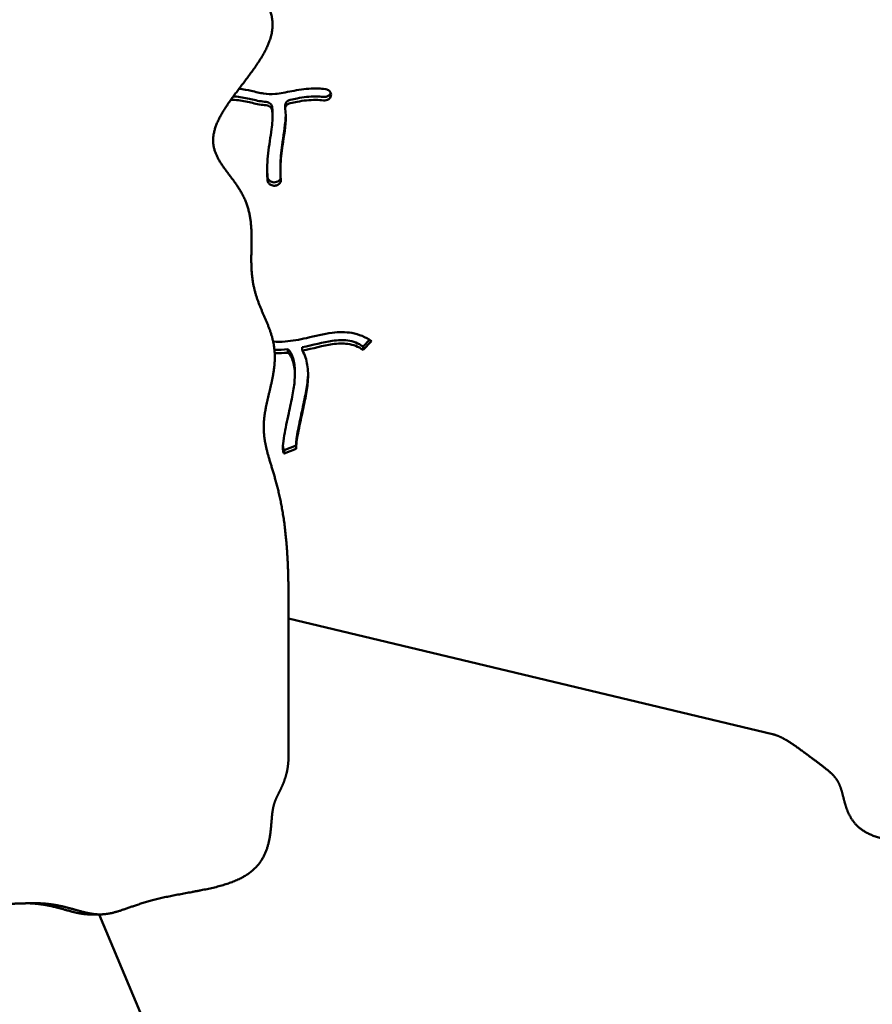
# Model space of a CAD drawing. Units: millimetres. Extents: x 485 to 15357, y 21309 to 31094.
# Drawn here: x 7125 to 7646, y 24542 to 25144 of the extents above; entities that cross this region are included whole.
import ezdxf

# ---------------------------------------------------------------- set-up
doc = ezdxf.new("R2010")
doc.units = ezdxf.units.MM
doc.layers.add('MD_Visible', color=7, linetype='Continuous', lineweight=50)
doc.styles.get("Standard").update_dxf_attribs({"font": 'GOTHIC.TTF'})
doc.dimstyles.new('ISO-25 (BySec)', dxfattribs={"dimtxt": 120, "dimasz": 60, "dimexe": 1.25, "dimexo": 0.625, "dimgap": 80, "dimtad": 1, "dimlfac": 0.1, "dimrnd": 5, "dimtxsty": 'Standard', "dimcen": 0, "dimse1": 1, "dimse2": 1, "dimclrd": 256, "dimclre": 256, "dimclrt": 256, "dimadec": 0, "dimazin": 0, "dimtfac": 1, "dimtmove": 1, "dimatfit": 3, "dimldrblk": 'DOTBLANK', "dimfxl": 1, "dimlwd": 5, "dimlwe": 5, "dimarcsym": 0})

# ---------------------------------------------------------------- blocks, each defined once
blk = doc.blocks.new('*D21')
at = {"lineweight": 5, "transparency": 16777216}
blk.add_line((777.77, 29942.15), (777.77, 21428.83), dxfattribs=at)
at = {"transparency": 16777216}
for points in [[(757.77, 29942.15), (797.77, 29942.15), (777.77, 30062.15)], [(757.77, 21428.83), (797.77, 21428.83), (777.77, 21308.83)]]:
    blk.add_solid(points, dxfattribs=at)
at = {"layer": 'Defpoints', "color": 0, "transparency": 16777216}
for p in [(9841.84, 30062.15), (777.77, 21308.83), (6753, 21308.83)]:
    blk.add_point(p, dxfattribs=at)
at = {"transparency": 16777216, "insert": (603.24, 25685.49), "char_height": 180, "attachment_point": 5, "rotation": 90}
blk.add_mtext('875', dxfattribs=at)
blk = doc.blocks.new('_DotBlank')
at = {"color": 0, "linetype": 'ByBlock', "lineweight": -2}
blk.add_line((-0.5, 0), (-1, 0), dxfattribs=at)
blk.add_circle((0, 0), 0.5, dxfattribs=at)

msp = doc.modelspace()

# ---------------------------------------------------------------- linework, layer by layer
at = {"layer": 'MD_Visible'}
for p, q in [((7315.3, 25097.347), (7315.278, 25097.263)), ((7287.402, 25089.626), (7287.402, 25091.69)), ((7279.652, 25084.647), (7279.652, 25086.711)), ((7284.469, 25052.262), (7284.469, 25054.326)), ((7281.193, 25044.561), (7281.293, 25044.572)), ((7281.293, 25042.508), (7281.193, 25042.497)), ((7289.099, 24942.522), (7289.099, 24940.458)), ((7297.854, 24941.721), (7297.854, 24943.785)), ((7334.992, 24944.223), (7338.85, 24948.36)), ((7340.048, 24947.58), (7334.992, 24942.159)), ((7334.992, 24942.159), (7334.992, 24944.223)), ((7293.299, 24926.67), (7293.299, 24928.734)), ((7286.703, 24880.824), (7294.084, 24883.731)), ((7294.084, 24882.502), (7294.084, 24884.566)), ((7294.119, 24881.68), (7286.703, 24878.76)), ((7286.703, 24878.76), (7286.703, 24880.824)), ((7289.415, 24693.622), (7289.415, 24790.829)), ((7289.415, 24778.097), (7585.198, 24707.355)), ((7174.271, 24597.239), (7168.079, 24597.239)), ((7216.082, 24496.157), (7173.813, 24597.239))]:
    msp.add_line(p, q, dxfattribs=at)
for points, degree in [([(7289.415, 24790.829), (7289.415, 24793.281), (7289.386, 24798.154), (7289.255, 24805.37), (7288.897, 24814.787), (7288.097, 24826.117), (7286.899, 24836.878), (7285.282, 24846.944), (7283.272, 24856.225), (7280.968, 24864.696), (7278.563, 24872.425), (7276.376, 24879.611), (7274.767, 24886.528), (7274.045, 24893.462), (7274.38, 24900.654), (7275.715, 24908.235), (7277.663, 24916.163), (7279.647, 24924.283), (7281.046, 24932.388), (7281.339, 24940.29), (7280.238, 24947.87), (7277.873, 24955.161), (7274.741, 24962.336), (7271.499, 24969.625), (7268.801, 24977.256), (7267.12, 24985.389), (7266.559, 24994.045), (7266.73, 25003.059), (7266.984, 25012.164), (7266.586, 25021.056), (7264.918, 25029.465), (7261.656, 25037.217), (7257, 25044.322), (7251.724, 25050.99), (7246.878, 25057.537), (7243.569, 25064.318), (7242.7, 25071.64), (7244.741, 25079.691), (7249.457, 25088.455), (7256.083, 25097.76), (7263.536, 25107.329), (7270.616, 25116.845), (7276.211, 25125.997), (7279.507, 25134.543), (7280.171, 25142.359), (7278.613, 25149.507), (7275.782, 25156.19), (7272.813, 25162.663), (7270.723, 25169.161), (7270.092, 25175.824), (7270.725, 25182.612), (7271.908, 25189.339), (7272.723, 25195.718), (7272.32, 25201.402), (7270.268, 25206.012), (7266.634, 25209.245), (7261.845, 25211.048), (7256.622, 25211.795), (7251.854, 25212.384), (7248.233, 25213.762), (7245.982, 25216.585), (7244.402, 25220.701), (7242.277, 25225.388), (7238.537, 25229.84), (7232.987, 25233.654), (7226.499, 25237.017), (7220.42, 25240.397), (7216.159, 25244.354), (7214.743, 25249.323), (7216.272, 25255.355), (7220.063, 25262.158), (7225.063, 25269.244), (7230.184, 25276.049), (7234.647, 25282.058), (7238.383, 25286.938), (7241.824, 25290.563), (7245.573, 25293.017), (7250.126, 25294.597), (7255.529, 25295.834), (7261.432, 25297.399), (7267.292, 25299.962), (7272.519, 25304.071), (7276.664, 25310.007), (7279.532, 25317.706), (7281.123, 25326.867), (7281.593, 25337.026), (7281.215, 25347.646), (7280.333, 25358.196), (7279.326, 25368.246), (7278.559, 25377.525), (7278.348, 25385.898), (7278.907, 25393.367), (7280.309, 25400.056), (7282.448, 25406.206), (7284.972, 25412.169), (7287.364, 25418.357), (7288.747, 25423.797), (7289.293, 25428.285), (7289.415, 25431.474), (7289.415, 25433.118)], 5), ([(7289.104, 24942.518), (7286.345, 24942.28), (7283.58, 24942.193), (7280.835, 24942.285)], 3), ([(7289.104, 24940.454), (7286.398, 24940.22), (7283.687, 24940.133), (7280.993, 24940.216)], 3), ([(6977.008, 24580.168), (6978.623, 24580.168), (6981.67, 24580.416), (6985.694, 24581.532), (6990.014, 24584.416), (6993.968, 24589.807), (6996.885, 24596.264), (6999.216, 24603.03), (7001.395, 24609.438), (7003.762, 24615.074), (7006.539, 24619.805), (7009.846, 24623.694), (7013.702, 24626.944), (7018.037, 24629.828), (7022.696, 24632.634), (7027.478, 24635.599), (7032.172, 24638.848), (7036.604, 24642.34), (7040.67, 24645.804), (7044.378, 24648.677), (7047.819, 24650.321), (7051.137, 24650.23), (7054.499, 24648.261), (7058.066, 24644.779), (7061.968, 24640.414), (7066.274, 24635.864), (7070.973, 24631.704), (7075.933, 24628.14), (7080.943, 24625.06), (7085.777, 24622.195), (7090.254, 24619.252), (7094.293, 24616.039), (7097.99, 24612.637), (7101.596, 24609.37), (7105.411, 24606.626), (7109.717, 24604.738), (7114.68, 24603.817), (7120.301, 24603.67), (7126.466, 24603.937), (7132.989, 24604.192), (7139.649, 24604.053), (7146.234, 24603.285), (7152.58, 24601.928), (7158.59, 24600.245), (7164.226, 24598.611), (7169.521, 24597.425), (7174.577, 24597.012), (7179.576, 24597.522), (7184.766, 24598.868), (7190.417, 24600.824), (7196.771, 24603.088), (7203.996, 24605.366), (7212.144, 24607.438), (7221.092, 24609.249), (7230.542, 24610.925), (7240.09, 24612.701), (7249.273, 24614.871), (7257.634, 24617.725), (7264.772, 24621.495), (7270.405, 24626.296), (7274.415, 24632.075), (7276.926, 24638.531), (7278.27, 24645.178), (7278.886, 24651.492), (7279.242, 24657.042), (7279.752, 24661.605), (7280.676, 24665.346), (7282.097, 24668.73), (7283.942, 24672.301), (7285.975, 24676.468), (7287.843, 24681.385), (7288.904, 24685.93), (7289.322, 24689.657), (7289.415, 24692.278), (7289.415, 24693.622)], 5)]:
    msp.add_open_spline(points, degree=degree, dxfattribs=at)
for points, degree, knots in [([(7259.153, 25101.654), (7261.856, 25101.391), (7264.384, 25100.925), (7269.456, 25099.786), (7271.883, 25099.144), (7276.524, 25098.418), (7278.776, 25098.337), (7284.368, 25098.857), (7287.795, 25099.573), (7295.241, 25100.984), (7299.23, 25101.615), (7306.139, 25101.923), (7309.039, 25101.83), (7311.926, 25101.504)], 3, [0.18698078, 0.18698078, 0.18698078, 0.18698078, 0.29185698, 0.29185698, 0.41786231, 0.41786231, 0.54762686, 0.54762686, 0.6951877, 0.6951877, 0.84220376, 0.84220376, 0.94742803, 0.94742803, 0.94742803, 0.94742803]), ([(7310.853, 25096.693), (7311.969, 25096.567), (7313.939, 25097.076), (7315.002, 25098.501), (7315.218, 25099.13)], 3, [0, 0, 0, 0, 0.33876438, 0.56898637, 0.56898637, 0.56898637, 0.56898637]), ([(7315.3, 25097.347), (7315.441, 25097.876), (7315.432, 25098.433), (7315.275, 25098.959), (7315.117, 25099.484), (7314.812, 25099.978), (7313.76, 25100.991), (7312.869, 25101.399), (7311.926, 25101.504)], 3, [0, 0, 0, 0, 0.19060752, 0.19060752, 0.19060752, 0.38121505, 0.38121505, 0.66712633, 0.66712633, 0.66712633, 0.66712633]), ([(7275.738, 25091.605), (7275.056, 25091.66), (7274.384, 25091.729), (7273.723, 25091.816), (7270.753, 25092.205), (7268.058, 25092.904), (7262.503, 25094.193), (7259.637, 25094.734), (7255.705, 25094.931), (7254.96, 25094.948), (7254.197, 25094.945)], 3, [-0.46032072, -0.46032072, -0.46032072, -0.46032072, -0.43226164, -0.43226164, -0.43226164, -0.30617192, -0.30617192, -0.15839507, -0.15839507, -0.12483465, -0.12483465, -0.12483465, -0.12483465]), ([(7255.674, 25096.989), (7255.929, 25096.981), (7256.182, 25096.971), (7259.637, 25096.798), (7262.503, 25096.257), (7268.058, 25094.968), (7270.753, 25094.269), (7274.384, 25093.793), (7275.056, 25093.724), (7275.738, 25093.669)], 3, [0.14682142, 0.14682142, 0.14682142, 0.14682142, 0.15839507, 0.15839507, 0.30617192, 0.30617192, 0.43226164, 0.43226164, 0.46032072, 0.46032072, 0.46032072, 0.46032072]), ([(7275.738, 25093.669), (7276.75, 25093.592), (7278.447, 25092.848), (7279.225, 25091.407), (7279.337, 25090.76)], 3, [0.00004705, 0.00004705, 0.00004705, 0.00004705, 0.30563893, 0.53486812, 0.53486812, 0.53486812, 0.53486812]), ([(7287.435, 25089.192), (7287.326, 25089.909), (7287.491, 25090.658), (7287.9, 25091.289), (7288.445, 25092.131), (7289.423, 25092.763), (7290.522, 25092.975)], 3, [0, 0, 0, 0, 0.25409816, 0.25409816, 0.25409816, 0.59289571, 0.59289571, 0.59289571, 0.59289571]), ([(7287.402, 25091.69), (7287.402, 25092.269), (7287.573, 25092.849), (7287.9, 25093.353), (7288.445, 25094.195), (7289.423, 25094.827), (7290.522, 25095.039)], 3, [0.05093075, 0.05093075, 0.05093075, 0.05093075, 0.25409816, 0.25409816, 0.25409816, 0.59289571, 0.59289571, 0.59289571, 0.59289571]), ([(7290.522, 25095.039), (7291.937, 25095.31), (7293.338, 25095.588), (7298.626, 25096.543), (7302.383, 25096.999), (7306.078, 25096.977), (7307.677, 25096.967), (7309.266, 25096.873), (7310.853, 25096.693)], 3, [0.65774656, 0.65774656, 0.65774656, 0.65774656, 0.71509574, 0.71509574, 0.87715699, 0.87715699, 0.87715699, 0.94729392, 0.94729392, 0.94729392, 0.94729392]), ([(7310.853, 25094.629), (7309.266, 25094.809), (7307.677, 25094.903), (7306.078, 25094.913), (7302.383, 25094.935), (7298.626, 25094.479), (7294.72, 25093.773), (7293.337, 25093.524), (7291.938, 25093.246), (7290.522, 25092.975)], 3, [-0.94730505, -0.94730505, -0.94730505, -0.94730505, -0.87715699, -0.87715699, -0.87715699, -0.71509574, -0.71509574, -0.71509574, -0.65770741, -0.65770741, -0.65770741, -0.65770741]), ([(7310.853, 25094.629), (7311.969, 25094.503), (7314.022, 25095.033), (7315.09, 25096.558), (7315.278, 25097.263)], 3, [0, 0, 0, 0, 0.33876438, 0.59283766, 0.59283766, 0.59283766, 0.59283766]), ([(7275.738, 25091.605), (7276.75, 25091.528), (7278.447, 25090.784), (7279.225, 25089.343), (7279.337, 25088.696)], 3, [0, 0, 0, 0, 0.30563893, 0.53486812, 0.53486812, 0.53486812, 0.53486812]), ([(7276.681, 25045.611), (7276.598, 25046.466), (7276.532, 25047.329), (7276.482, 25048.2), (7276.225, 25052.703), (7276.431, 25057.45), (7277.534, 25067.296), (7278.449, 25072.393), (7279.051, 25076.961), (7279.531, 25080.608), (7279.775, 25083.886), (7279.538, 25087.315), (7279.452, 25088.028), (7279.337, 25088.696)], 3, [-0.9359367, -0.9359367, -0.9359367, -0.9359367, -0.89063074, -0.89063074, -0.89063074, -0.65641335, -0.65641335, -0.41315339, -0.41315339, -0.41315339, -0.21888676, -0.21888676, -0.16332653, -0.16332653, -0.16332653, -0.16332653]), ([(7279.339, 25090.75), (7279.453, 25090.085), (7279.538, 25089.376), (7279.591, 25088.617), (7279.633, 25088.012), (7279.652, 25087.376), (7279.652, 25086.711)], 3, [0.163601063, 0.163601063, 0.163601063, 0.163601063, 0.21888676, 0.21888676, 0.21888676, 0.262940066, 0.262940066, 0.262940066, 0.262940066]), ([(7287.435, 25089.192), (7287.65, 25087.749), (7287.752, 25086.234), (7287.766, 25079.274), (7286.635, 25073.095), (7285.1, 25062.61), (7284.61, 25058.297), (7284.419, 25051.444), (7284.505, 25048.764), (7284.753, 25046.187)], 3, [0.17424017, 0.17424017, 0.17424017, 0.17424017, 0.26308083, 0.26308083, 0.56584455, 0.56584455, 0.7854078, 0.7854078, 0.93585679, 0.93585679, 0.93585679, 0.93585679]), ([(7287.742, 25085.588), (7287.611, 25080.481), (7286.574, 25074.737), (7285.1, 25064.674), (7284.61, 25060.361), (7284.497, 25056.295), (7284.478, 25055.633), (7284.469, 25054.977), (7284.469, 25054.326)], 3, [0.28409165, 0.28409165, 0.28409165, 0.28409165, 0.56584455, 0.56584455, 0.7854078, 0.7854078, 0.7854078, 0.82115727, 0.82115727, 0.82115727, 0.82115727]), ([(7276.379, 25053.202), (7276.393, 25052.212), (7276.427, 25051.232), (7276.532, 25049.393), (7276.598, 25048.53), (7276.681, 25047.675)], 3, [0.840256594, 0.840256594, 0.840256594, 0.840256594, 0.890630738, 0.890630738, 0.935936701, 0.935936701, 0.935936701, 0.935936701]), ([(7276.681, 25047.675), (7276.732, 25047.148), (7276.928, 25046.633), (7277.248, 25046.181), (7277.568, 25045.73), (7278.012, 25045.342), (7278.534, 25045.06), (7279.317, 25044.638), (7280.275, 25044.457), (7281.193, 25044.561)], 3, [0, 0, 0, 0, 0.18563825, 0.18563825, 0.18563825, 0.3712765, 0.3712765, 0.3712765, 0.64973388, 0.64973388, 0.64973388, 0.64973388]), ([(7276.681, 25045.611), (7276.732, 25045.084), (7276.928, 25044.569), (7277.248, 25044.117), (7277.568, 25043.666), (7278.012, 25043.277), (7278.534, 25042.996), (7279.317, 25042.574), (7280.275, 25042.393), (7281.193, 25042.497)], 3, [0, 0, 0, 0, 0.18563825, 0.18563825, 0.18563825, 0.3712765, 0.3712765, 0.3712765, 0.64973388, 0.64973388, 0.64973388, 0.64973388]), ([(7281.293, 25044.572), (7282.442, 25044.703), (7283.509, 25045.288), (7284.135, 25046.121), (7284.383, 25046.451), (7284.561, 25046.82), (7284.664, 25047.205)], 3, [0, 0, 0, 0, 0.34878871, 0.34878871, 0.34878871, 0.4871786, 0.4871786, 0.4871786, 0.4871786]), ([(7281.293, 25042.508), (7282.442, 25042.639), (7284.31, 25043.663), (7284.824, 25045.445), (7284.753, 25046.187)], 3, [0, 0, 0, 0, 0.34878871, 0.61038022, 0.61038022, 0.61038022, 0.61038022]), ([(7280.057, 24947.204), (7282.476, 24947.071), (7284.921, 24947.098), (7291.626, 24947.6), (7295.975, 24948.401), (7305.575, 24950.562), (7310.844, 24951.956), (7320.171, 24953.138), (7324.242, 24953.186), (7328.122, 24952.487), (7332.437, 24951.709), (7336.467, 24950.03), (7340.048, 24947.58)], 3, [-0.8753206, -0.8753206, -0.8753206, -0.8753206, -0.76295594, -0.76295594, -0.57177626, -0.57177626, -0.35378294, -0.35378294, -0.1862861, -0.1862861, -0.1862861, 0, 0, 0, 0]), ([(7289.104, 24942.518), (7289.735, 24941.946), (7290.317, 24941.217), (7291.881, 24938.456), (7292.663, 24935.852), (7293.209, 24931.627), (7293.299, 24930.223), (7293.299, 24928.734)], 3, [0.0465006, 0.0465006, 0.0465006, 0.0465006, 0.1317534, 0.1317534, 0.29470677, 0.29470677, 0.37201581, 0.37201581, 0.37201581, 0.37201581]), ([(7334.992, 24944.223), (7332.039, 24946.243), (7328.989, 24947.422), (7322.76, 24948.298), (7319.632, 24948.188), (7316.115, 24947.66), (7310.682, 24946.845), (7304.399, 24945.054), (7297.856, 24943.783)], 3, [0, 0, 0, 0, 0.20378599, 0.20378599, 0.37308812, 0.37308812, 0.37308812, 0.63462081, 0.63462081, 0.63462081, 0.63462081]), ([(7334.992, 24942.159), (7332.039, 24944.179), (7328.989, 24945.358), (7322.76, 24946.234), (7319.632, 24946.124), (7316.115, 24945.596), (7310.682, 24944.78), (7304.399, 24942.99), (7297.856, 24941.719)], 3, [0, 0, 0, 0, 0.20378599, 0.20378599, 0.37308812, 0.37308812, 0.37308812, 0.63462081, 0.63462081, 0.63462081, 0.63462081]), ([(7286.703, 24878.76), (7286.664, 24878.834), (7286.627, 24878.906), (7286.593, 24878.977), (7286.243, 24879.719), (7286.133, 24880.34), (7285.966, 24881.777), (7285.964, 24882.6), (7286.102, 24885.29), (7286.391, 24887.435), (7287.496, 24893.878), (7288.529, 24898.682), (7290.427, 24907.423), (7291.281, 24911.336), (7291.923, 24914.748), (7292.558, 24918.117), (7292.987, 24921.006), (7293.38, 24926.263), (7293.326, 24928.655), (7293.034, 24930.922), (7292.663, 24933.788), (7291.881, 24936.392), (7290.854, 24938.205), (7290.317, 24939.153), (7289.735, 24939.882), (7289.104, 24940.454)], 3, [-1, -1, -1, -1, -0.99616754, -0.99616754, -0.99616754, -0.95630444, -0.95630444, -0.90721537, -0.90721537, -0.81443074, -0.81443074, -0.66890098, -0.66890098, -0.54549732, -0.54549732, -0.54549732, -0.42367976, -0.42367976, -0.29470677, -0.29470677, -0.29470677, -0.1317534, -0.1317534, -0.1317534, -0.0465006, -0.0465006, -0.0465006, -0.0465006]), ([(7297.856, 24941.719), (7298.044, 24941.41), (7298.222, 24941.097), (7299.827, 24938.069), (7300.653, 24934.978), (7301.505, 24928.475), (7301.498, 24925.084), (7300.778, 24918.311), (7300.211, 24915.032), (7299.479, 24911.377), (7298.714, 24907.561), (7297.772, 24903.336), (7295.915, 24894.697), (7295.03, 24890.358), (7294.292, 24885.477), (7294.144, 24884.113), (7294.069, 24882.463), (7294.09, 24881.959), (7294.119, 24881.68)], 3, [0.12239516, 0.12239516, 0.12239516, 0.12239516, 0.14041993, 0.14041993, 0.29373812, 0.29373812, 0.44899668, 0.44899668, 0.5712903, 0.5712903, 0.5712903, 0.69897406, 0.69897406, 0.83932586, 0.83932586, 0.90982582, 0.90982582, 0.95562873, 0.95562873, 0.95562873, 0.95562873]), ([(7294.084, 24884.566), (7294.084, 24884.751), (7294.088, 24884.955), (7294.144, 24886.177), (7294.292, 24887.541), (7295.03, 24892.422), (7295.915, 24896.761), (7297.772, 24905.4), (7298.714, 24909.625), (7300.211, 24917.096), (7300.778, 24920.375), (7301.255, 24924.862), (7301.353, 24926.303), (7301.385, 24927.698)], 3, [-0.92545134, -0.92545134, -0.92545134, -0.92545134, -0.90982582, -0.90982582, -0.83932586, -0.83932586, -0.69897406, -0.69897406, -0.5712903, -0.5712903, -0.44899668, -0.44899668, -0.3874104, -0.3874104, -0.3874104, -0.3874104]), ([(7286.012, 24883.543), (7286.024, 24883.376), (7286.039, 24883.212), (7286.133, 24882.404), (7286.243, 24881.783), (7286.627, 24880.97), (7286.664, 24880.898), (7286.703, 24880.824)], 3, [0.946185076, 0.946185076, 0.946185076, 0.946185076, 0.956304439, 0.956304439, 0.996167543, 0.996167543, 1, 1, 1, 1]), ([(7585.198, 24707.355), (7585.811, 24707.216), (7587.651, 24706.706), (7590.871, 24705.387), (7595.676, 24702.619), (7602.074, 24698.104), (7608.879, 24692.983), (7614.888, 24688.52), (7619.769, 24684.785), (7623.394, 24681.343), (7625.848, 24677.595), (7627.427, 24673.041), (7628.664, 24667.638), (7630.23, 24661.735), (7632.793, 24655.875), (7636.902, 24650.648), (7642.838, 24646.504), (7650.537, 24643.635), (7659.698, 24642.045), (7669.857, 24641.574), (7680.476, 24641.952), (7691.027, 24642.834), (7701.077, 24643.842), (7710.356, 24644.608), (7718.729, 24644.819), (7726.197, 24644.26), (7732.887, 24642.858), (7739.036, 24640.719), (7745, 24638.195), (7751.187, 24635.803), (7756.627, 24634.42), (7761.115, 24633.874), (7764.305, 24633.752), (7765.949, 24633.752)], 5, [-0.30015142, -0.30015142, -0.30015142, -0.30015142, -0.30015142, -0.30015142, -0.29473684, -0.28421053, -0.27368421, -0.26315789, -0.25263158, -0.24210526, -0.23157895, -0.22105263, -0.21052632, -0.2, -0.18947368, -0.17894737, -0.16842105, -0.15789474, -0.14736842, -0.13684211, -0.12631579, -0.11578947, -0.10526316, -0.09473684, -0.08421053, -0.07368421, -0.06315789, -0.05263158, -0.04210526, -0.03157895, -0.02105263, -0.01052632, 0, 0, 0, 0, 0, 0]), ([(7279.535, 23909.233), (7279.854, 23908.865), (7281.295, 23907.224), (7283.897, 23904.508), (7287.899, 23901.424), (7294.14, 23899.679), (7303.451, 23900.803), (7314.977, 23904.31), (7328.474, 23909.215), (7343.226, 23914.985), (7358.231, 23921.477), (7372.424, 23928.798), (7384.893, 23937.194), (7395.075, 23946.93), (7403.022, 23958.155), (7409.394, 23970.85), (7415.179, 23984.869), (7421.482, 23999.946), (7429.3, 24015.72), (7439.276, 24031.753), (7451.52, 24047.553), (7465.752, 24062.63), (7481.421, 24076.551), (7497.828, 24088.996), (7514.252, 24099.81), (7530.066, 24109.057), (7544.876, 24117.085), (7558.594, 24124.541), (7571.351, 24132.214), (7583.426, 24140.921), (7595.173, 24151.36), (7606.954, 24163.999), (7619.056, 24178.916), (7631.672, 24195.828), (7644.91, 24214.206), (7658.784, 24233.364), (7673.224, 24252.556), (7688.069, 24271.066), (7703.069, 24288.307), (7717.888, 24303.916), (7732.098, 24317.845), (7745.258, 24330.291), (7756.978, 24341.614), (7767, 24352.258), (7775.267, 24362.674), (7781.995, 24373.242), (7787.754, 24384.189), (7793.331, 24395.581), (7799.566, 24407.321), (7807.207, 24419.15), (7816.735, 24430.631), (7828.273, 24441.192), (7841.664, 24450.29), (7856.509, 24457.544), (7872.218, 24462.891), (7888.062, 24466.719), (7903.214, 24470.036), (7916.884, 24474.167), (7928.453, 24480.395), (7937.613, 24489.617), (7944.499, 24502.006), (7949.844, 24516.634), (7954.725, 24531.912), (7960.295, 24546.079), (7967.507, 24557.699), (7976.862, 24566.099), (7988.091, 24571.97), (8000.28, 24576.948), (8012.132, 24582.89), (8022.179, 24591.299), (8029.015, 24602.578), (8031.516, 24615.677), (8029.033, 24628.894), (8021.59, 24640.479), (8011.182, 24648.48), (8001.768, 24653.117), (7995.002, 24655.889), (7991.044, 24657.437), (7989.704, 24657.957)], 5, [0.12332159, 0.12332159, 0.12332159, 0.12332159, 0.12332159, 0.12332159, 0.12631579, 0.13684211, 0.14736842, 0.15789474, 0.16842105, 0.17894737, 0.18947368, 0.2, 0.21052632, 0.22105263, 0.23157895, 0.24210526, 0.25263158, 0.26315789, 0.27368421, 0.28421053, 0.29473684, 0.30526316, 0.31578947, 0.32631579, 0.33684211, 0.34736842, 0.35789474, 0.36842105, 0.37894737, 0.38947368, 0.4, 0.41052632, 0.42105263, 0.43157895, 0.44210526, 0.45263158, 0.46315789, 0.47368421, 0.48421053, 0.49473684, 0.50526316, 0.51578947, 0.52631579, 0.53684211, 0.54736842, 0.55789474, 0.56842105, 0.57894737, 0.58947368, 0.6, 0.61052632, 0.62105263, 0.63157895, 0.64210526, 0.65263158, 0.66315789, 0.67368421, 0.68421053, 0.69473684, 0.70526316, 0.71578947, 0.72631579, 0.73684211, 0.74736842, 0.75789474, 0.76842105, 0.77894737, 0.78947368, 0.8, 0.81052632, 0.82105263, 0.83157895, 0.84210526, 0.85263158, 0.86315789, 0.87368421, 0.88421053, 0.88971826, 0.88971826, 0.88971826, 0.88971826, 0.88971826, 0.88971826]), ([(7168.079, 24597.239), (7167.128, 24597.239), (7165.162, 24597.32), (7162.147, 24597.69), (7157.968, 24598.63), (7152.397, 24600.245), (7146.388, 24601.928), (7140.71, 24603.142), (7136.158, 24603.729), (7132.884, 24603.957), (7130.933, 24604.034), (7130.307, 24604.053)], 5, [-0.627745097, -0.627745097, -0.627745097, -0.627745097, -0.627745097, -0.627745097, -0.614285714, -0.6, -0.585714286, -0.571428571, -0.557142857, -0.542857143, -0.536095108, -0.536095108, -0.536095108, -0.536095108, -0.536095108, -0.536095108])]:
    msp.add_open_spline(points, degree=degree, knots=knots, dxfattribs=at)

# ---------------------------------------------------------------- dimensions: what is measured, and where the dimension line sits
dim = msp.add_linear_dim(base=(777.766, 21308.829), p1=(9841.838, 30062.152), p2=(6752.999, 21308.829), angle=90, dimstyle='ISO-25 (BySec)', override={"dimtxt": 180, "dimasz": 120})
dim.commit()
dim.dimension.update_dxf_attribs({"geometry": '*D21', "text_midpoint": (603.238, 25685.491)})

doc.saveas('drawing.dxf')
